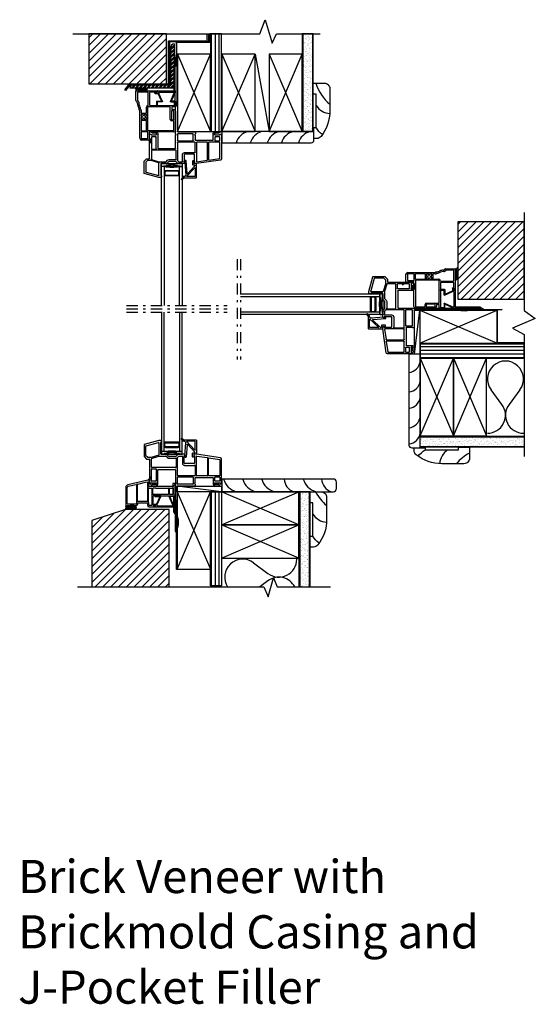
# Model space of a CAD drawing. Units: inches. Extents: x 731.8 to 755.1, y -16.6 to 27.9.
import ezdxf

# ---------------------------------------------------------------- set-up
doc = ezdxf.new("R2010")
doc.units = ezdxf.units.IN
doc.header["$MEASUREMENT"] = 0
doc.linetypes.add('DASHDOT', pattern=[1, 0.5, -0.25, 0, -0.25])
for name, color, linetype in [('Brick', 7, 'Continuous'), ('Bullnose', 7, 'Continuous'), ('Center Line', 7, 'Continuous'), ('Glazing Bead 1', 7, 'Continuous'), ('IG Unit', 7, 'Continuous'), ('TB 8367', 7, 'Continuous'), ('WALL', 7, 'Continuous'), ('Weather Barier', 7, 'Continuous')]:
    doc.layers.add(name, color=color, linetype=linetype)
doc.styles.get("Standard").update_dxf_attribs({"font": 'arial.ttf'})

# ---------------------------------------------------------------- blocks, each defined once
blk = doc.blocks.new('Trim Brickmould 8367')
at = {"layer": 'TB 8367', "color": 7, "linetype": 'Continuous', "lineweight": -3}
for p, q in [((208.909, 34.51), (208.909, 36.265)), ((208.924, 36.28), (208.959, 36.28)), ((208.974, 36.265), (208.974, 34.51)), ((207.129, 34.717), (207.129, 35.14)), ((207.144, 35.155), (208.094, 35.155)), ((207.194, 35.075), (207.194, 34.744)), ((207.199, 34.734), (207.234, 34.699)), ((207.669, 35.09), (207.209, 35.09)), ((207.684, 34.509), (207.684, 35.075)), ((207.749, 35.075), (207.749, 34.51)), ((208.094, 35.09), (207.764, 35.09)), ((208.109, 35.14), (208.109, 35.105)), ((207.188, 34.653), (207.134, 34.707)), ((207.192, 34.612), (207.192, 34.642)), ((207.257, 34.642), (207.257, 34.612)), ((207.27, 34.288), (207.27, 34.309)), ((207.286, 34.273), (207.285, 34.273)), ((207.601, 34.16), (207.601, 34.415)), ((207.651, 34.415), (207.651, 33.375)), ((208.667, 34.43), (207.666, 34.43)), ((207.764, 34.495), (208.894, 34.495)), ((208.682, 33.86), (208.682, 34.415)), ((208.747, 34.415), (208.747, 34.33)), ((208.894, 34.43), (208.762, 34.43)), ((208.762, 34.315), (208.832, 34.315)), ((207.301, 33.01), (207.301, 34.258)), ((207.366, 34.258), (207.366, 34.16)), ((207.366, 34.08), (207.366, 34.018)), ((207.366, 33.938), (207.366, 33.875)), ((207.381, 34.145), (207.586, 34.145)), ((207.444, 34.095), (207.381, 34.095)), ((207.381, 34.003), (207.406, 34.003)), ((207.406, 33.953), (207.381, 33.953)), ((207.381, 33.86), (207.444, 33.86)), ((207.421, 33.988), (207.421, 33.968)), ((207.459, 34.055), (207.459, 34.08)), ((207.459, 33.875), (207.459, 33.9)), ((207.494, 34.04), (207.474, 34.04)), ((207.474, 33.915), (207.494, 33.915)), ((207.509, 34.08), (207.509, 34.055)), ((207.509, 33.9), (207.509, 33.875)), ((207.586, 34.095), (207.524, 34.095)), ((207.524, 33.86), (207.586, 33.86)), ((207.546, 33.968), (207.546, 33.988)), ((207.561, 34.003), (207.586, 34.003)), ((207.586, 33.953), (207.561, 33.953)), ((207.601, 34.018), (207.601, 34.08)), ((207.601, 33.875), (207.601, 33.938)), ((208.732, 34.235), (208.732, 33.86)), ((208.832, 34.25), (208.747, 34.25)), ((208.747, 33.845), (208.832, 33.845)), ((208.847, 33.86), (208.847, 34.235)), ((208.912, 34.235), (208.912, 33.375)), ((207.366, 33.795), (207.366, 33.368)), ((207.586, 33.81), (207.381, 33.81)), ((207.601, 33.368), (207.601, 33.795)), ((208.832, 33.795), (208.747, 33.795)), ((208.847, 33.375), (208.847, 33.78)), ((207.366, 33.288), (207.366, 33.01)), ((207.381, 33.353), (207.586, 33.353)), ((207.646, 33.303), (207.381, 33.303)), ((207.381, 32.995), (207.646, 32.995)), ((207.661, 33.01), (207.661, 33.288)), ((207.666, 33.36), (208.832, 33.36)), ((207.726, 33.28), (207.726, 33.01)), ((208.832, 33.295), (207.741, 33.295)), ((207.741, 32.995), (207.761, 32.995)), ((207.776, 32.98), (207.776, 32.945)), ((207.699, 32.93), (207.381, 32.93)), ((207.761, 32.93), (207.699, 32.93)), ((207.713, 32.921), (207.723, 32.931)), ((207.726, 32.905), (207.752, 32.931)), ((207.739, 32.89), (207.772, 32.923)), ((207.752, 32.875), (207.782, 32.905)), ((207.765, 32.859), (207.793, 32.887)), ((207.777, 32.844), (207.803, 32.869)), ((207.79, 32.828), (207.813, 32.851)), ((207.803, 32.813), (207.824, 32.834)), ((207.816, 32.798), (207.834, 32.816)), ((207.829, 32.782), (207.844, 32.798))]:
    blk.add_line(p, q, dxfattribs=at)
at = {"layer": 'TB 8367', "color": 7, "linetype": 'Continuous', "lineweight": -3, "ltscale": 1000}
for p, q in [((207.833, 32.777), (207.704, 32.931)), ((207.767, 32.931), (207.85, 32.789))]:
    blk.add_line(p, q, dxfattribs=at)
at = {"layer": 'TB 8367', "color": 7, "linetype": 'Continuous', "lineweight": -3}
for centre, radius, start, end in [((208.924, 36.265), 0.015, 90, 180), ((208.959, 36.265), 0.015, 0, 90), ((207.144, 35.14), 0.015, 90, 180), ((207.144, 34.717), 0.015, 180, 204.4693), ((207.209, 35.075), 0.015, 90, 180), ((207.209, 34.744), 0.015, 180, 224.9997), ((207.669, 35.075), 0.015, 0, 90), ((207.764, 35.075), 0.015, 90, 180), ((208.094, 35.14), 0.015, 0, 90), ((208.094, 35.105), 0.015, 270, 0), ((207.144, 34.717), 0.015, 204.4693, 224.9997), ((207.177, 34.642), 0.015, 360, 44.9997), ((207.505, 34.612), 0.313, 180, 208.9077), ((206.957, 34.309), 0.313, 360, 28.9077), ((207.177, 34.642), 0.08, 0, 44.9997), ((207.505, 34.612), 0.248, 180, 208.9077), ((207.285, 34.288), 0.015, 180, 270), ((207.286, 34.258), 0.015, 0, 90), ((206.957, 34.309), 0.378, 2.8364, 28.9077), ((207.35, 34.329), 0.015, 182.8364, 228.0397), ((207.286, 34.258), 0.08, 0, 48.0397), ((207.681, 34.415), 0.08, 97.2567, 180), ((207.666, 34.415), 0.015, 90, 180), ((207.669, 34.509), 0.015, 277.2567, 0), ((207.764, 34.51), 0.015, 180, 270), ((208.667, 34.415), 0.015, 0, 90), ((208.762, 34.415), 0.015, 90, 180), ((208.762, 34.33), 0.015, 180, 270), ((208.832, 34.235), 0.08, 0, 90), ((208.894, 34.51), 0.015, 270, 0), ((208.894, 34.51), 0.08, 270, 0), ((207.381, 34.16), 0.015, 180, 270), ((207.381, 34.08), 0.015, 90, 180), ((207.381, 34.018), 0.015, 180, 270), ((207.381, 33.938), 0.015, 90, 180), ((207.381, 33.875), 0.015, 180, 270), ((207.406, 33.988), 0.015, 0, 90), ((207.406, 33.968), 0.015, 270, 0), ((207.444, 34.08), 0.015, 0, 90), ((207.444, 33.875), 0.015, 270, 0), ((207.474, 34.055), 0.015, 180, 270), ((207.474, 33.9), 0.015, 90, 180), ((207.494, 34.055), 0.015, 270, 360), ((207.494, 33.9), 0.015, 0, 90), ((207.524, 34.08), 0.015, 90, 180), ((207.524, 33.875), 0.015, 180, 270), ((207.561, 33.988), 0.015, 90, 180), ((207.561, 33.968), 0.015, 180, 270), ((207.586, 34.16), 0.015, 270, 0), ((207.586, 34.08), 0.015, 0, 90), ((207.586, 34.018), 0.015, 270, 0), ((207.586, 33.938), 0.015, 0, 90), ((207.586, 33.875), 0.015, 270, 0), ((208.747, 33.86), 0.065, 180, 270), ((208.747, 34.235), 0.015, 90, 180), ((208.747, 33.86), 0.015, 180, 270), ((208.832, 34.235), 0.015, 0, 90), ((208.832, 33.86), 0.015, 270, 0), ((207.381, 33.795), 0.015, 90, 180), ((207.586, 33.795), 0.015, 0, 90), ((208.832, 33.78), 0.015, 0, 90), ((207.381, 33.01), 0.08, 180, 270), ((207.381, 33.368), 0.015, 180, 270), ((207.381, 33.288), 0.015, 90, 180), ((207.381, 33.01), 0.015, 180, 270), ((207.586, 33.368), 0.015, 270, 0), ((207.646, 33.288), 0.015, 0, 90), ((207.646, 33.01), 0.015, 270, 360), ((207.666, 33.375), 0.015, 180, 270), ((207.741, 33.28), 0.015, 90, 180), ((207.741, 33.01), 0.015, 180, 270), ((207.761, 32.98), 0.015, 360, 90), ((207.761, 32.945), 0.015, 270, 360), ((208.832, 33.375), 0.08, 270, 0), ((208.832, 33.375), 0.015, 270, 0)]:
    blk.add_arc(centre, radius, start, end, dxfattribs=at)
at = {"layer": 'TB 8367', "color": 7, "linetype": 'Continuous', "lineweight": -3, "ltscale": 1000}
for start, end in [(220, 270), (270, 0), (0, 30.204)]:
    blk.add_arc((207.841, 32.784), 0.01, start, end, dxfattribs=at)
blk = doc.blocks.new('0000')
h = blk.add_hatch()
h.set_pattern_fill('STEEL', style=0)
h.set_pattern_definition([(45, (0, 0), (-0.08838835, 0.08838835), []), (45, (0, 0.0625), (-0.08838835, 0.08838835), [])])
edge = h.paths.add_edge_path()
edge.add_line((-1.997, 17.644), (-0.285, 17.644))
edge.add_line((-0.285, 17.644), (-0.285, 19.356))
edge.add_arc((-0.141, 19.356), 0.144, 90, 180, ccw=False)
edge.add_line((-0.141, 19.5), (-0.141, 17.5))
edge.add_line((-0.141, 17.5), (-2.141, 17.5))
edge.add_arc((-1.997, 17.5), 0.144, 90, 180, ccw=False)
at = {"layer": 'Brick', "color": 7}
for p, q in [((-0.285, 17.644), (-0.285, 19.356)), ((-0.141, 19.5), (-0.141, 17.5)), ((-0.141, 17.5), (-2.141, 17.5)), ((-1.997, 17.644), (-0.285, 17.644))]:
    blk.add_line(p, q, dxfattribs=at)
for centre in [(-0.141, 19.356), (-1.997, 17.5)]:
    blk.add_arc(centre, 0.144, 90, 180, dxfattribs=at)
blk = doc.blocks.new('INS3-12')
for p, q in [((1.4, 1.575), (2.1, 1.05)), ((2.1, 0.7), (1.4, 0.175))]:
    blk.add_line(p, q)
for centre, start, end in [((0.875, 0.875), 53.1301, 306.8699), ((2.625, 1.75), 233.1301, 0), ((2.625, 0), 360, 126.8699)]:
    blk.add_arc(centre, 0.875, start, end)
blk = doc.blocks.new('BN')
at = {"layer": 'Bullnose'}
for p, q in [((248.718, 1.511), (247.813, 1.297)), ((248.266, 1.337), (248.681, 1.435)), ((248.7, 1.421), (248.7, 0.564)), ((248.796, 1.529), (248.718, 1.511)), ((248.718, 1.511), (248.796, 1.529)), ((248.72, 1.513), (248.722, 1.511)), ((248.765, 1.234), (248.765, 1.443)), ((248.776, 1.458), (248.803, 1.464)), ((248.815, 1.478), (248.815, 1.514)), ((249.851, 1.344), (249.851, 1.234)), ((249.936, 1.359), (249.866, 1.359)), ((249.951, 1.309), (249.951, 1.344)), ((247.725, 1.185), (247.725, 0.319)), ((247.79, 0.449), (247.79, 1.185)), ((247.828, 1.234), (248.186, 1.318)), ((248.205, 1.304), (248.205, 0.449)), ((248.255, 0.564), (248.255, 1.323)), ((248.75, 0.52), (248.75, 1.139)), ((248.765, 1.154), (248.881, 1.154)), ((249.086, 1.219), (248.78, 1.219)), ((248.896, 1.139), (248.896, 0.384)), ((248.946, 0.884), (248.946, 1.139)), ((249.086, 1.154), (248.961, 1.154)), ((249.836, 1.219), (249.086, 1.219)), ((249.836, 1.219), (249.086, 1.219)), ((249.086, 1.154), (249.636, 1.154)), ((249.651, 1.139), (249.651, 0.884)), ((249.701, 0.884), (249.701, 1.139)), ((249.716, 1.154), (249.836, 1.154)), ((249.851, 1.139), (249.851, 0.884)), ((249.916, 0.863), (249.916, 1.279)), ((249.931, 1.294), (249.936, 1.294)), ((248.685, 0.549), (248.27, 0.549)), ((248.27, 0.449), (248.27, 0.469)), ((248.285, 0.484), (248.685, 0.484)), ((248.7, 0.469), (248.7, 0.384)), ((248.765, 0.384), (248.765, 0.469)), ((249.086, 0.869), (248.961, 0.869)), ((248.961, 0.384), (248.961, 0.789)), ((249.086, 0.804), (248.976, 0.804)), ((249.636, 0.869), (249.086, 0.869)), ((249.086, 0.804), (249.836, 0.804)), ((249.836, 0.869), (249.716, 0.869)), ((249.836, 0.804), (249.871, 0.804)), ((249.886, 0.789), (249.886, 0.085)), ((249.951, 0.085), (249.951, 0.789)), ((247.74, 0.304), (247.775, 0.304)), ((247.79, 0.319), (247.79, 0.354)), ((248.19, 0.434), (247.805, 0.434)), ((247.805, 0.369), (248.19, 0.369)), ((248.881, 0.369), (248.78, 0.369)), ((248.78, 0.304), (249.071, 0.304)), ((249.071, 0.369), (248.976, 0.369)), ((249.086, 0.319), (249.086, 0.354)), ((249.909, 0.029), (249.943, -0.005)), ((249.989, 0.041), (249.955, 0.075)), ((249.948, -0.016), (249.948, -0.801)), ((250.013, -0.801), (250.013, -0.016)), ((249.963, -0.816), (249.998, -0.816))]:
    blk.add_line(p, q, dxfattribs=at)
at = {"layer": 'Bullnose', "color": 7}
for p, q in [((248.863, 1.683), (248.718, 1.511)), ((248.733, 1.528), (248.745, 1.517)), ((248.746, 1.544), (248.768, 1.522)), ((248.759, 1.559), (248.79, 1.528)), ((248.772, 1.575), (248.804, 1.542)), ((248.785, 1.59), (248.814, 1.56)), ((248.796, 1.529), (248.879, 1.672)), ((248.798, 1.605), (248.825, 1.578)), ((248.81, 1.621), (248.835, 1.596)), ((248.823, 1.636), (248.846, 1.614)), ((248.836, 1.651), (248.856, 1.632)), ((248.849, 1.667), (248.866, 1.65)), ((248.862, 1.682), (248.877, 1.668))]:
    blk.add_line(p, q, dxfattribs=at)
at = {"layer": 'Bullnose'}
for centre, radius, start, end in [((248.27, 1.323), 0.015, 103.2706, 180), ((248.685, 1.421), 0.015, 0, 103.2706), ((248.78, 1.443), 0.015, 103.2706, 180), ((248.8, 1.514), 0.015, 0, 103.2706), ((248.8, 1.478), 0.015, 283.2706, 0), ((249.866, 1.344), 0.015, 90, 180), ((249.936, 1.344), 0.015, 360, 90), ((247.84, 1.185), 0.115, 103.2706, 180), ((247.84, 1.185), 0.05, 103.2706, 180), ((248.19, 1.304), 0.015, 0, 103.2706), ((248.765, 1.139), 0.015, 90, 180), ((248.78, 1.234), 0.015, 180, 270), ((248.881, 1.139), 0.015, 0, 90), ((248.961, 1.139), 0.015, 90, 180), ((249.636, 1.139), 0.015, 0, 90), ((249.716, 1.139), 0.015, 90, 180), ((249.836, 1.234), 0.015, 270, 360), ((249.836, 1.139), 0.015, 0, 90), ((249.931, 1.279), 0.015, 90, 180), ((249.936, 1.309), 0.015, 270, 360), ((247.805, 0.449), 0.015, 180, 270), ((248.19, 0.449), 0.08, 270, 360), ((248.19, 0.449), 0.015, 270, 360), ((248.27, 0.564), 0.015, 180, 270), ((248.285, 0.469), 0.015, 90, 180), ((248.685, 0.564), 0.015, 270, 360), ((248.685, 0.469), 0.015, 360, 90), ((248.765, 0.52), 0.015, 180, 212.6369), ((248.685, 0.469), 0.08, 360, 32.6369), ((248.961, 0.884), 0.015, 180, 270), ((248.976, 0.789), 0.015, 90, 180), ((249.636, 0.884), 0.015, 270, 360), ((249.716, 0.884), 0.015, 180, 270), ((249.836, 0.884), 0.015, 270, 360), ((249.871, 0.789), 0.015, 0, 90), ((249.931, 0.863), 0.015, 180, 230.8333), ((249.871, 0.789), 0.08, 0, 50.8333), ((247.74, 0.319), 0.015, 180, 270), ((247.775, 0.319), 0.015, 270, 360), ((247.805, 0.354), 0.015, 90, 180), ((248.78, 0.384), 0.08, 180, 270), ((248.78, 0.384), 0.015, 180, 270), ((248.881, 0.384), 0.015, 270, 0), ((248.976, 0.384), 0.015, 180, 270), ((249.071, 0.354), 0.015, 0, 90), ((249.071, 0.319), 0.015, 270, 0), ((249.966, 0.085), 0.08, 180, 225), ((249.966, 0.085), 0.015, 180, 225), ((249.933, -0.016), 0.08, 24.4698, 45), ((249.933, -0.016), 0.08, 0, 24.4698), ((249.933, -0.016), 0.015, 0, 45), ((249.963, -0.801), 0.015, 180, 270), ((249.998, -0.801), 0.015, 270, 0)]:
    blk.add_arc(centre, radius, start, end, dxfattribs=at)
at = {"layer": 'Bullnose', "color": 7}
blk.add_arc((248.87, 1.677), 0.01, 329.893, 140, dxfattribs=at)
blk = doc.blocks.new('A$C0FEA4F58')
for p, q in [((0.075, 0.51), (0.075, 0.65)), ((0.075, 0.51), (0.085, 0.5)), ((0.075, 0.49), (0.085, 0.5)), ((0.075, 0.475), (0.075, 0.49)), ((0.085, 0.66), (0.1, 0.66)), ((0.085, 0.465), (0.28, 0.465)), ((0.11, 0.65), (0.11, 0.51)), ((0.328, 0.5), (0.12, 0.5)), ((0.29, 0.452), (0.141, 0.127)), ((0.337, 0.487), (0.175, 0.12)), ((0.701, 0.487), (0.879, 0.068)), ((0.71, 0.5), (0.875, 0.5)), ((0.748, 0.452), (0.92, 0.055)), ((0.91, 0.465), (0.758, 0.465)), ((0.885, 0.65), (0.885, 0.51)), ((0.91, 0.66), (0.895, 0.66)), ((0.92, 0.51), (0.91, 0.5)), ((0.92, 0.49), (0.91, 0.5)), ((0.92, 0.51), (0.92, 0.65)), ((0.92, 0.475), (0.92, 0.49)), ((0, 0.105), (0, 0.08)), ((0.015, 0.12), (0.131, 0.12)), ((0.015, 0.065), (0.11, 0.065)), ((0.12, 0.01), (0.12, 0.055)), ((0.13, 0), (0.905, 0)), ((0.175, 0.07), (0.175, 0.12)), ((0.19, 0.055), (0.87, 0.055)), ((0.92, 0.055), (0.92, 0.015))]:
    blk.add_line(p, q)
for centre, radius, start, end in [((0.085, 0.65), 0.01, 90, 180), ((0.085, 0.475), 0.01, 180, 270), ((0.1, 0.65), 0.01, 0, 90), ((0.12, 0.51), 0.01, 180, 270), ((0.28, 0.455), 0.01, 342.8735, 90), ((0.328, 0.49), 0.01, 342.8735, 90), ((0.71, 0.49), 0.01, 90, 197.1265), ((0.758, 0.455), 0.01, 90, 197.1265), ((0.875, 0.51), 0.01, 270, 0), ((0.895, 0.65), 0.01, 90, 180), ((0.91, 0.65), 0.01, 0, 90), ((0.91, 0.475), 0.01, 270, 0), ((0.015, 0.105), 0.015, 90, 180), ((0.015, 0.08), 0.015, 180, 270), ((0.11, 0.055), 0.01, 0, 90), ((0.13, 0.01), 0.01, 180, 270), ((0.131, 0.13), 0.01, 270, 342.8735), ((0.19, 0.07), 0.015, 180, 270), ((0.87, 0.065), 0.01, 270, 17.1265), ((0.905, 0.015), 0.015, 270, 0)]:
    blk.add_arc(centre, radius, start, end)
blk = doc.blocks.new('A$C4AB73FBC')
for p, q in [((0.075, 0.493), (0.082, 0.5)), ((0.075, 0.475), (0.075, 0.493)), ((0.328, 0.5), (0.082, 0.5)), ((0.085, 0.465), (0.28, 0.465)), ((0.29, 0.452), (0.141, 0.127)), ((0.337, 0.487), (0.175, 0.12)), ((0.701, 0.487), (0.879, 0.068)), ((0.71, 0.5), (0.913, 0.5)), ((0.748, 0.452), (0.92, 0.055)), ((0.91, 0.465), (0.758, 0.465)), ((0.92, 0.493), (0.913, 0.5)), ((0.92, 0.475), (0.92, 0.493)), ((0, 0.105), (0, 0.08)), ((0.015, 0.12), (0.131, 0.12)), ((0.015, 0.065), (0.11, 0.065)), ((0.12, 0.01), (0.12, 0.055)), ((0.13, 0), (0.905, 0)), ((0.175, 0.07), (0.175, 0.12)), ((0.19, 0.055), (0.87, 0.055)), ((0.92, 0.055), (0.92, 0.015))]:
    blk.add_line(p, q)
for centre, radius, start, end in [((0.085, 0.475), 0.01, 180, 270), ((0.28, 0.455), 0.01, 342.8735, 90), ((0.328, 0.49), 0.01, 342.8735, 90), ((0.71, 0.49), 0.01, 90, 197.1265), ((0.758, 0.455), 0.01, 90, 197.1265), ((0.91, 0.475), 0.01, 270, 0), ((0.015, 0.105), 0.015, 90, 180), ((0.015, 0.08), 0.015, 180, 270), ((0.11, 0.055), 0.01, 0, 90), ((0.13, 0.01), 0.01, 180, 270), ((0.131, 0.13), 0.01, 270, 342.8735), ((0.19, 0.07), 0.015, 180, 270), ((0.87, 0.065), 0.01, 270, 17.1265), ((0.905, 0.015), 0.015, 270, 0)]:
    blk.add_arc(centre, radius, start, end)
blk = doc.blocks.new('PGB')
at = {"layer": 'Glazing Bead 1', "lineweight": -3}
for p, q in [((60.438, 28.595), (60.392, 28.541)), ((60.396, 28.533), (60.421, 28.535)), ((60.426, 28.531), (60.475, 27.94)), ((60.466, 28.599), (60.441, 28.597)), ((60.529, 28.009), (60.482, 28.585)), ((60.779, 28.577), (60.779, 28.415)), ((60.804, 28.592), (60.794, 28.592)), ((60.854, 28.549), (60.815, 28.588)), ((60.839, 28.475), (60.839, 28.527)), ((60.844, 28.532), (60.854, 28.532)), ((60.859, 28.537), (60.859, 28.538)), ((60.499, 27.871), (60.876, 28.269)), ((60.886, 28.366), (60.543, 28.004)), ((60.794, 28.4), (60.875, 28.4)), ((60.935, 28.46), (60.854, 28.46)), ((60.89, 28.385), (60.89, 28.376)), ((60.89, 28.263), (60.89, 27.886)), ((60.95, 27.826), (60.95, 28.445)), ((60.346, 27.854), (60.273, 27.762)), ((60.273, 27.762), (60.273, 27.762)), ((60.275, 27.743), (60.277, 27.74)), ((60.297, 27.739), (60.388, 27.811)), ((60.297, 27.739), (60.297, 27.739)), ((60.346, 27.856), (60.346, 27.854)), ((60.346, 27.854), (60.346, 27.826)), ((60.346, 27.826), (60.346, 27.854)), ((60.42, 27.871), (60.361, 27.871)), ((60.361, 27.811), (60.388, 27.811)), ((60.388, 27.811), (60.361, 27.811)), ((60.388, 27.811), (60.935, 27.811)), ((60.471, 27.928), (60.426, 27.874)), ((60.875, 27.871), (60.499, 27.871))]:
    blk.add_line(p, q, dxfattribs=at)
at = {"layer": 'Glazing Bead 1', "linetype": 'Continuous', "lineweight": -3}
for p, q in [((60.305, 27.745), (60.27, 27.754)), ((60.318, 27.756), (60.276, 27.766)), ((60.33, 27.765), (60.284, 27.776)), ((60.343, 27.775), (60.293, 27.787)), ((60.356, 27.786), (60.302, 27.799)), ((60.37, 27.797), (60.312, 27.811)), ((60.381, 27.806), (60.319, 27.821)), ((60.346, 27.829), (60.329, 27.833)), ((60.346, 27.843), (60.339, 27.845))]:
    blk.add_line(p, q, dxfattribs=at)
at = {"layer": 'Glazing Bead 1', "lineweight": -3}
for centre, radius, start, end in [((60.396, 28.538), 0.005, 139.6949, 180), ((60.396, 28.538), 0.005, 180, 270), ((60.396, 28.538), 0.005, 270, 274.695), ((60.421, 28.53), 0.005, 4.695, 90), ((60.421, 28.53), 0.005, 90, 94.695), ((60.441, 28.592), 0.005, 94.695, 139.6949), ((60.467, 28.584), 0.015, 4.695, 94.695), ((60.794, 28.577), 0.015, 90, 180), ((60.804, 28.577), 0.015, 45.0001, 90), ((60.844, 28.527), 0.005, 90.0003, 180), ((60.844, 28.538), 0.015, 359.9992, 45.0001), ((60.854, 28.537), 0.005, 270.0003, 359.9992), ((60.794, 28.415), 0.015, 180, 270), ((60.854, 28.475), 0.015, 180, 270), ((60.875, 28.385), 0.015, 0, 90), ((60.882, 28.263), 0.008, 360, 136.5412), ((60.875, 28.376), 0.015, 316.5412, 0), ((60.935, 28.445), 0.015, 70.5288, 90), ((60.935, 28.445), 0.015, 0, 70.5288), ((60.285, 27.753), 0.015, 141.6383, 180), ((60.285, 27.753), 0.015, 180, 225), ((60.288, 27.751), 0.015, 225, 271.1459), ((60.288, 27.751), 0.015, 271.1459, 308.3616), ((60.361, 27.856), 0.015, 89.9999, 180.003), ((60.361, 27.826), 0.015, 179.9997, 199.4712), ((60.361, 27.826), 0.015, 179.9997, 199.4712), ((60.361, 27.826), 0.015, 199.4712, 225.0835), ((60.361, 27.826), 0.015, 199.4712, 225.0838), ((60.361, 27.826), 0.015, 225.0835, 270.0003), ((60.361, 27.826), 0.015, 225.0838, 270.0003), ((60.42, 27.879), 0.008, 269.9999, 320.4271), ((60.46, 27.938), 0.015, 316.5412, 4.695), ((60.537, 28.01), 0.008, 184.695, 316.5412), ((60.875, 27.886), 0.015, 270, 360), ((60.935, 27.826), 0.015, 270, 0)]:
    blk.add_arc(centre, radius, start, end, dxfattribs=at)
blk = doc.blocks.new('A$C01D33546')
at = {"lineweight": -3}
for p, q in [((0, 0), (0.938, 0.125)), ((0, 0.125), (0.938, 0))]:
    blk.add_line(p, q, dxfattribs=at)
blk.add_lwpolyline([(0, 0), (0.938, 0), (0.938, 0.125), (0, 0.125)], close=True, dxfattribs=at)
blk = doc.blocks.new('A$C5AB65016')
at = {"color": 7, "linetype": 'Continuous', "lineweight": -3}
for p, q in [((0.669, 3.305), (0.011, 3.128)), ((0.091, 3.067), (0.652, 3.217)), ((0.671, 3.203), (0.671, 2.664)), ((0.771, 3.305), (0.673, 3.305)), ((0.751, 2.695), (0.751, 3.217)), ((0.759, 3.225), (0.778, 3.225)), ((0.786, 3.233), (0.786, 3.29)), ((0, 3.114), (0, 2.588)), ((0.08, 2.621), (0.08, 3.052)), ((0.991, 2.68), (0.766, 2.68)), ((1.82, 2.68), (1.571, 2.68)), ((1.877, 2.629), (1.831, 2.676)), ((2.361, 2.68), (2.267, 2.68)), ((3.447, 2.526), (2.363, 2.68)), ((0.004, 2.577), (0.114, 2.467)), ((0.148, 2.547), (0.084, 2.61)), ((0.125, 2.463), (0.235, 2.463)), ((0.32, 2.543), (0.158, 2.543)), ((0.25, 2.448), (0.25, 1.362)), ((0.661, 2.649), (0.325, 2.543)), ((0.33, 2.095), (0.33, 2.482)), ((0.341, 2.496), (0.669, 2.599)), ((0.673, 2.6), (0.987, 2.6)), ((0.997, 2.596), (1.065, 2.528)), ((1.122, 2.584), (1.051, 2.655)), ((1.43, 2.58), (1.132, 2.58)), ((1.132, 2.5), (1.43, 2.5)), ((1.511, 2.655), (1.441, 2.584)), ((1.455, 2.486), (1.455, 2.095)), ((1.505, 1.72), (1.505, 2.53)), ((1.51, 2.54), (1.565, 2.596)), ((1.575, 2.6), (1.719, 2.6)), ((1.734, 2.585), (1.734, 2.275)), ((1.814, 2.275), (1.814, 2.585)), ((1.829, 2.6), (1.867, 2.6)), ((2.267, 2.26), (1.829, 2.26)), ((1.882, 2.615), (1.882, 2.619)), ((2.252, 2.665), (2.252, 2.64)), ((2.262, 2.63), (2.277, 2.63)), ((2.282, 2.625), (2.282, 2.275)), ((2.362, 1.72), (2.362, 2.582)), ((2.379, 2.597), (2.853, 2.53)), ((2.866, 2.515), (2.866, 1.72)), ((2.916, 1.72), (2.916, 2.504)), ((2.933, 2.518), (3.407, 2.451)), ((3.42, 2.436), (3.42, 1.72)), ((3.5, 1.362), (3.5, 2.465)), ((0.33, 1.482), (0.33, 2.015)), ((1.44, 2.08), (0.345, 2.08)), ((0.345, 2.03), (0.531, 2.03)), ((0.546, 2.015), (0.546, 1.482)), ((0.626, 1.396), (0.626, 1.985)), ((0.641, 2), (1.41, 2)), ((1.425, 1.985), (1.425, 1.396)), ((1.829, 2.18), (2.267, 2.18)), ((2.312, 2.169), (2.312, 1.72)), ((0.265, 1.347), (0.302, 1.347)), ((0.31, 1.355), (0.31, 1.379)), ((0.318, 1.387), (0.549, 1.387)), ((0.531, 1.467), (0.345, 1.467)), ((0.564, 1.372), (0.564, 1.327)), ((0.622, 1.376), (0.611, 1.387)), ((0.611, 1.387), (0.618, 1.387)), ((0.626, 1.327), (0.626, 1.366)), ((1.425, 1.351), (1.425, 0.015)), ((1.455, 1.387), (1.429, 1.361)), ((1.434, 1.387), (1.455, 1.387)), ((1.505, 1.345), (1.505, 1.64)), ((2.297, 1.705), (1.52, 1.705)), ((1.52, 1.655), (2.209, 1.655)), ((2.224, 1.64), (2.224, 1.345)), ((2.3, 1.361), (2.274, 1.387)), ((2.274, 1.387), (2.296, 1.387)), ((2.304, 1.396), (2.304, 1.61)), ((2.304, 1.338), (2.304, 1.351)), ((2.319, 1.625), (3.109, 1.625)), ((2.851, 1.705), (2.377, 1.705)), ((3.405, 1.705), (2.931, 1.705)), ((3.124, 1.61), (3.124, 1.396)), ((3.124, 1.366), (3.124, 1.327)), ((3.139, 1.387), (3.129, 1.376)), ((3.133, 1.387), (3.139, 1.387)), ((3.186, 1.327), (3.186, 1.372)), ((3.201, 1.387), (3.432, 1.387)), ((3.204, 1.482), (3.204, 1.64)), ((3.219, 1.655), (3.405, 1.655)), ((3.405, 1.467), (3.219, 1.467)), ((3.42, 1.64), (3.42, 1.482)), ((3.44, 1.379), (3.44, 1.355)), ((3.448, 1.347), (3.485, 1.347)), ((0.383, 1.31), (0.327, 1.278)), ((0.335, 1.25), (0.549, 1.25)), ((0.549, 1.312), (0.391, 1.312)), ((1.505, 0.015), (1.505, 1.235)), ((2.209, 1.33), (1.52, 1.33)), ((1.52, 1.25), (2.316, 1.25)), ((2.316, 1.33), (2.312, 1.33)), ((2.324, 1.258), (2.324, 1.322)), ((3.359, 1.312), (3.201, 1.312)), ((3.201, 1.25), (3.415, 1.25)), ((3.423, 1.278), (3.367, 1.31)), ((1.44, 0), (1.49, 0))]:
    blk.add_line(p, q, dxfattribs=at)
for centre, radius, start, end in [((0.015, 3.114), 0.015, 105, 180), ((0.656, 3.203), 0.015, 0, 105), ((0.673, 3.29), 0.015, 90, 105), ((0.759, 3.217), 0.008, 90, 180), ((0.771, 3.29), 0.015, 0, 90), ((0.778, 3.233), 0.008, 270, 0), ((0.095, 3.052), 0.015, 105, 180), ((0.766, 2.695), 0.015, 180, 270), ((0.991, 2.595), 0.085, 45, 90), ((1.571, 2.595), 0.085, 90, 135), ((1.82, 2.665), 0.015, 45, 90), ((2.267, 2.665), 0.015, 90, 180), ((2.361, 2.665), 0.015, 81.9349, 90), ((0.015, 2.588), 0.015, 180, 225), ((0.095, 2.621), 0.015, 180, 225), ((0.125, 2.478), 0.015, 225, 270), ((0.158, 2.558), 0.015, 225, 270), ((0.235, 2.448), 0.015, 0, 90), ((0.32, 2.558), 0.015, 270, 287.4884), ((0.345, 2.482), 0.015, 107.4884, 180), ((0.656, 2.664), 0.015, 287.4884, 0), ((0.673, 2.585), 0.015, 90, 107.4884), ((0.987, 2.585), 0.015, 45, 90), ((1.132, 2.595), 0.095, 225, 270), ((1.132, 2.595), 0.015, 225, 270), ((1.43, 2.595), 0.015, 270, 315), ((1.43, 2.595), 0.095, 270, 275.3245), ((1.44, 2.486), 0.015, 0, 95.3245), ((1.52, 2.53), 0.015, 135, 180), ((1.575, 2.585), 0.015, 90, 135), ((1.719, 2.585), 0.015, 0, 90), ((1.829, 2.275), 0.095, 180, 270), ((1.829, 2.585), 0.015, 90, 180), ((1.829, 2.275), 0.015, 180, 270), ((1.867, 2.615), 0.015, 270, 0), ((1.867, 2.619), 0.015, 0, 45), ((2.262, 2.64), 0.01, 180, 270), ((2.267, 2.275), 0.015, 270, 0), ((2.277, 2.625), 0.005, 0, 90), ((2.377, 2.582), 0.015, 81.9349, 180), ((2.851, 2.515), 0.015, 0, 81.9349), ((2.931, 2.504), 0.015, 81.9349, 180), ((3.405, 2.436), 0.015, 0, 81.9349), ((3.438, 2.465), 0.0625, 360, 81.9349), ((0.345, 2.095), 0.015, 180, 270), ((0.345, 2.015), 0.015, 90, 180), ((0.531, 2.015), 0.015, 0, 90), ((0.641, 1.985), 0.015, 90, 180), ((1.41, 1.985), 0.015, 0, 90), ((1.44, 2.095), 0.015, 270, 0), ((2.267, 2.275), 0.095, 270, 285.8266), ((2.297, 2.169), 0.015, 0, 105.8266), ((0.265, 1.362), 0.015, 180, 270), ((0.302, 1.355), 0.008, 270, 0), ((0.318, 1.379), 0.008, 90, 180), ((0.345, 1.482), 0.015, 180, 270), ((0.531, 1.482), 0.015, 270, 360), ((0.549, 1.372), 0.015, 360, 90), ((0.618, 1.396), 0.0085, 270, 0), ((0.611, 1.366), 0.015, 360, 45), ((1.434, 1.396), 0.0085, 180, 270), ((1.44, 1.351), 0.015, 135, 180), ((1.52, 1.72), 0.015, 180, 270), ((1.52, 1.64), 0.015, 90, 180), ((1.52, 1.345), 0.015, 180, 270), ((2.209, 1.64), 0.015, 0, 90), ((2.209, 1.345), 0.015, 270, 0), ((2.296, 1.396), 0.0085, 270, 0), ((2.297, 1.72), 0.015, 270, 0), ((2.289, 1.351), 0.015, 360, 45), ((2.319, 1.61), 0.015, 90, 180), ((2.312, 1.338), 0.008, 180, 270), ((2.377, 1.72), 0.015, 180, 270), ((2.851, 1.72), 0.015, 270, 0), ((2.931, 1.72), 0.015, 180, 270), ((3.109, 1.61), 0.015, 0, 90), ((3.133, 1.396), 0.0085, 180, 270), ((3.139, 1.366), 0.015, 135, 180), ((3.201, 1.372), 0.015, 90, 180), ((3.219, 1.64), 0.015, 90, 180), ((3.219, 1.482), 0.015, 180, 270), ((3.405, 1.72), 0.015, 270, 0), ((3.405, 1.64), 0.015, 0, 90), ((3.405, 1.482), 0.015, 270, 360), ((3.432, 1.379), 0.008, 0, 90), ((3.448, 1.355), 0.008, 180, 270), ((3.485, 1.362), 0.015, 270, 360), ((0.335, 1.265), 0.0149, 120, 270), ((0.391, 1.297), 0.015, 90, 120), ((0.549, 1.327), 0.015, 270, 360), ((0.549, 1.327), 0.077, 270, 360), ((1.52, 1.235), 0.015, 90, 180), ((2.316, 1.322), 0.008, 0, 90), ((2.316, 1.258), 0.008, 270, 0), ((3.201, 1.327), 0.077, 180, 270), ((3.201, 1.327), 0.015, 180, 270), ((3.359, 1.297), 0.015, 60, 90), ((3.415, 1.265), 0.0149, 270, 60), ((1.44, 0.015), 0.015, 180, 270), ((1.49, 0.015), 0.015, 270, 0)]:
    blk.add_arc(centre, radius, start, end, dxfattribs=at)
blk = doc.blocks.new('A$C0B3B7160')
at = {"layer": 'IG Unit', "color": 7, "linetype": 'Continuous', "lineweight": -3, "extrusion": (0, 0, -1)}
for p, q in [((0, 6.296), (0, 0)), ((0.125, 0), (0.125, 6.296)), ((0.812, 6.296), (0.812, 0)), ((0.937, 0), (0.937, 6.296)), ((0.812, 0.426), (0.125, 0.426)), ((0.125, 0.234), (0.197, 0.187)), ((0.15, 0.241), (0.15, 0.396)), ((0.15, 0.396), (0.787, 0.396)), ((0.212, 0.212), (0.15, 0.241)), ((0.197, 0.187), (0.74, 0.187)), ((0.726, 0.212), (0.212, 0.212)), ((0.787, 0.241), (0.726, 0.212)), ((0.74, 0.187), (0.812, 0.234)), ((0.787, 0.396), (0.787, 0.241)), ((0.125, 0), (0, 0)), ((0.812, 0), (0.937, 0))]:
    blk.add_line(p, q, dxfattribs=at)
blk.add_arc((-0.469, -1.702), 1.736, 78.5788, 101.4212, dxfattribs=at)
blk = doc.blocks.new('A$C77874FC6')
blk.add_line((5.153, 9.406), (5.153, 9.406))
at = {"layer": 'Center Line', "color": 7, "linetype": 'DASHDOT', "lineweight": -3}
for p, q in [((5.004, 11.504), (5.004, 6.965)), ((5.153, 11.504), (5.153, 6.965)), ((0, 9.399), (4.539, 9.399)), ((0, 9.25), (4.539, 9.25)), ((0, 9.101), (4.539, 9.101))]:
    blk.add_line(p, q, dxfattribs=at)
at = {"xscale": -1}
for name, p, rotation in [('A$C5AB65016', (0.789, 18.5), 180), ('A$C0B3B7160', (1.575, 15.695), 180), ('A$C5AB65016', (14.254, 10.715), 90), ('A$C0B3B7160', (11.449, 9.929), 90), ('A$C01D33546', (11.449, 8.991), 270)]:
    blk.add_blockref(name, p, dxfattribs=dict(at, rotation=rotation))
blk.add_blockref('A$C01D33546', (2.513, 15.695), dxfattribs=at)
for name, p in [('A$C0B3B7160', (1.575, 2.805)), ('A$C5AB65016', (0.789, 0))]:
    blk.add_blockref(name, p)
at = {"rotation": 180}
blk.add_blockref('A$C01D33546', (2.513, 2.805), dxfattribs=at)
at = {"layer": 'Glazing Bead 1', "linetype": 'Continuous'}
blk.add_blockref('PGB', (-57.798, -12.64), dxfattribs=at)
at = {"layer": 'Glazing Bead 1', "linetype": 'Continuous', "rotation": 270}
blk.add_blockref('PGB', (-16.886, 69.302), dxfattribs=at)
at = {"layer": 'Glazing Bead 1', "linetype": 'Continuous', "xscale": -1, "rotation": 180}
blk.add_blockref('PGB', (-57.798, 31.14), dxfattribs=at)

msp = doc.modelspace()

# ---------------------------------------------------------------- hatches: boundary and pattern name
h = msp.add_hatch()
h.set_pattern_fill('AR-SAND', color=256, scale=0.1, style=0)
h.set_pattern_definition([(37.5, (0, 0), (-0.006299336, 0.192682377), [0, -0.152, 0, -0.17, 0, -0.1625]), (7.5, (0, 0), (0.17697767, 0.28221461), [0, -0.082, 0, -0.137, 0, -0.0525]), (327.5, (-0.123, 0), (0.311414186, 0.000565905), [0, -0.05, 0, -0.18, 0, -0.235]), (317.5, (-0.123, 0), (0.30061266, 0.08776756), [0, -0.025, 0, -0.118, 0, -0.135])])
h.paths.add_polyline_path([(745.04, 27.289), (744.604, 27.289), (744.604, 22.874), (745.04, 22.874)])
h = msp.add_hatch()
h.set_pattern_fill('AR-SAND', color=256, scale=0.1, style=0)
h.set_pattern_definition([(37.5, (-5e-06, 0), (-0.006299336, 0.192682377), [0, -0.152, 0, -0.17, 0, -0.1625]), (7.5, (-5e-06, 0), (0.17697767, 0.28221461), [0, -0.082, 0, -0.137, 0, -0.0525]), (327.5, (-0.123, 0), (0.311414186, 0.000565905), [0, -0.05, 0, -0.18, 0, -0.235]), (317.5, (-0.123, 0), (0.30061266, 0.08776756), [0, -0.025, 0, -0.118, 0, -0.135])])
h.paths.add_polyline_path([(754.598, 9.081), (749.907, 9.081), (749.907, 8.645), (754.598, 8.645)])
h = msp.add_hatch()
h.set_pattern_fill('AR-SAND', color=256, scale=0.1, style=0)
h.set_pattern_definition([(37.5, (-0.14894, -20.57853), (-0.006299336, 0.192682377), [0, -0.152, 0, -0.17, 0, -0.1625]), (7.5, (-0.14894, -20.57853), (0.17697767, 0.28221461), [0, -0.082, 0, -0.137, 0, -0.0525]), (327.5, (-0.27194, -20.57853), (0.311414186, 0.000565905), [0, -0.05, 0, -0.18, 0, -0.235]), (317.5, (-0.27194, -20.57853), (0.30061266, 0.08776756), [0, -0.025, 0, -0.118, 0, -0.135])])
h.paths.add_polyline_path([(744.891, 6.595), (744.456, 6.595), (744.456, 2.295), (744.891, 2.295)])
at = {"layer": 'Brick'}
h = msp.add_hatch(dxfattribs=at)
h.set_pattern_fill('ANSI31', scale=2, style=0)
h.paths.add_polyline_path([(734.929, 25.039), (738.429, 25.039), (738.429, 27.289), (734.929, 27.289)])
h = msp.add_hatch(dxfattribs=at)
h.set_pattern_fill('ANSI31', scale=2, style=0)
h.paths.add_polyline_path([(751.598, 15.303), (754.598, 15.303), (754.598, 18.803), (751.598, 18.803)])
h = msp.add_hatch(dxfattribs=at)
h.set_pattern_fill('ANSI31', scale=2, style=0)
h.paths.add_polyline_path([(735.06, 2.295), (738.56, 2.295), (738.56, 5.795), (736.586, 5.795), (735.06, 5.292)])
at = {"layer": 'WALL', "linetype": 'Continuous'}
h = msp.add_hatch(dxfattribs=at)
h.set_pattern_fill('ANSI31', color=256, scale=1.33, angle=45, style=0)
h.paths.add_polyline_path([(740.429, 22.874), (740.929, 22.874), (740.929, 27.289), (740.429, 27.289)])
h = msp.add_hatch(dxfattribs=at)
h.set_pattern_fill('ANSI31', color=256, scale=1.333, angle=315, style=0)
h.paths.add_polyline_path([(749.907, 12.629), (754.598, 12.629), (754.598, 13.266), (749.909, 13.266)])
h = msp.add_hatch(dxfattribs=at)
h.set_pattern_fill('ANSI31', color=256, scale=1.33, angle=45, style=0)
h.paths.add_polyline_path([(740.424, 6.594), (740.924, 6.594), (740.924, 2.349), (740.424, 2.349)])
at = {"layer": 'Weather Barier'}
for points in [[(736.546, 24.768), (736.768, 25.039), (738.522, 25.039), (738.522, 26.98), (740.282, 26.979), (740.282, 27.289), (740.332, 27.289), (740.332, 26.929), (738.572, 26.93), (738.572, 24.989), (736.792, 24.989), (736.584, 24.736)], [(738.777, 25.898), (738.777, 24.719), (738.787, 24.719), (738.787, 25.89), (738.883, 25.979), (738.883, 26.919), (740.403, 26.919), (740.403, 27.289), (740.393, 27.289), (740.393, 26.929), (738.873, 26.929), (738.873, 25.988)], [(738.787, 25.898), (738.787, 24.719), (738.807, 24.719), (738.807, 25.89), (738.903, 25.979), (738.903, 26.919), (738.883, 26.919), (738.883, 25.988)], [(754.598, 13.323), (754.598, 13.333), (753.399, 13.333), (753.399, 14.819), (749.734, 14.819), (749.734, 14.809), (753.389, 14.809), (753.389, 13.323)], [(753.598, 14.839), (753.598, 14.819), (752.794, 14.819), (752.599, 14.931), (751.52, 14.931), (751.52, 14.951), (752.604, 14.951), (752.799, 14.839)], [(740.433, 2.382), (740.433, 3.084), (738.914, 3.084), (738.914, 6.239), (738.924, 6.239), (738.924, 3.094), (740.443, 3.094), (740.443, 2.382)], [(738.914, 3.084), (738.894, 3.084), (738.894, 5.607), (738.914, 5.607)]]:
    msp.add_hatch(color=7, dxfattribs=at).paths.add_polyline_path(points)
at = {"layer": 'Weather Barier', "linetype": 'Continuous'}
h = msp.add_hatch(color=256, dxfattribs=at)
edge = h.paths.add_edge_path()
edge.add_ellipse((738.893, 26.106), major_axis=(0, -0.25), ratio=0.14673, start_angle=0, end_angle=360)
h = msp.add_hatch(dxfattribs=at)
h.set_pattern_fill('NET', color=256, scale=0.3, angle=45, style=0)
edge = h.paths.add_edge_path()
edge.add_ellipse((737.358, 24.783), major_axis=(-0.21, 0), ratio=0.306267, start_angle=0, end_angle=360)
h = msp.add_hatch(dxfattribs=at)
h.set_pattern_fill('NET', color=256, scale=0.3, angle=45, style=0)
edge = h.paths.add_edge_path()
edge.add_ellipse((751.54, 16.39), major_axis=(0, -0.21), ratio=0.27312, start_angle=0, end_angle=360, ccw=False)
h = msp.add_hatch(color=256, dxfattribs=at)
edge = h.paths.add_edge_path()
edge.add_ellipse((751.929, 14.817), major_axis=(-0.27, -0.003), ratio=0.189581, start_angle=0, end_angle=360)
h = msp.add_hatch(dxfattribs=at)
h.set_pattern_fill('NET', color=256, scale=0.3, angle=45, style=0)
edge = h.paths.add_edge_path()
edge.add_ellipse((736.875, 5.886), major_axis=(-0.21, 0), ratio=0.425285, start_angle=0, end_angle=360, ccw=False)
h = msp.add_hatch(color=256, dxfattribs=at)
edge = h.paths.add_edge_path()
edge.add_ellipse((738.909, 5.217), major_axis=(0, -0.266), ratio=0.195311, start_angle=0, end_angle=360)

# ---------------------------------------------------------------- linework, layer by layer
for p, q in [((744.572, 22.874), (745.072, 22.874)), ((748.604, 12.819), (748.604, 12.809)), ((749.907, 8.613), (749.907, 9.113))]:
    msp.add_line(p, q)
at = {"layer": 'Brick', "color": 7}
for points in [[(734.929, 25.039), (738.429, 25.039), (738.429, 27.289), (734.929, 27.289)], [(751.598, 15.303), (754.598, 15.303), (754.598, 18.803), (751.598, 18.803)], [(735.06, 2.295), (738.56, 2.295), (738.56, 5.795), (736.586, 5.795), (735.06, 5.292)]]:
    msp.add_lwpolyline(points, close=True, dxfattribs=at)
at = {"layer": 'WALL'}
for p, q in [((744.604, 27.289), (744.604, 22.874)), ((745.04, 27.289), (745.04, 22.874)), ((742.437, 26.374), (743.072, 22.874)), ((749.639, 12.809), (749.889, 14.809)), ((749.907, 9.081), (754.598, 9.081)), ((749.907, 8.645), (754.598, 8.645)), ((745.978, 7.172), (740.932, 7.172)), ((740.932, 7.172), (740.932, 6.595)), ((740.924, 6.594), (738.924, 6.844)), ((746.122, 6.739), (746.122, 7.028)), ((740.932, 6.595), (745.978, 6.595)), ((744.424, 6.595), (744.924, 6.595)), ((744.456, 6.595), (744.456, 2.295)), ((744.891, 6.595), (744.891, 2.295)), ((742.37, 3.388), (743.022, 2.899)), ((743.022, 2.572), (742.652, 2.295)), ((744.424, 2.295), (744.924, 2.295))]:
    msp.add_line(p, q, dxfattribs=at)
at = {"layer": 'WALL', "linetype": 'Continuous'}
for p, q in [((738.929, 22.874), (740.429, 26.374)), ((738.929, 26.374), (740.429, 22.874)), ((740.941, 22.874), (742.437, 26.374)), ((740.941, 26.374), (742.441, 22.874)), ((743.072, 26.374), (744.572, 22.874)), ((743.076, 22.874), (744.572, 26.374)), ((749.889, 14.809), (753.389, 13.309)), ((749.907, 12.629), (751.407, 9.129)), ((749.907, 9.129), (751.407, 12.629)), ((751.407, 9.129), (752.907, 12.629)), ((751.407, 12.629), (752.907, 9.129)), ((749.907, 9.113), (754.598, 9.113)), ((754.598, 9.113), (754.598, 8.613)), ((754.598, 8.613), (749.907, 8.613)), ((740.924, 5.095), (744.424, 6.595)), ((744.424, 5.095), (740.924, 6.595)), ((740.924, 3.595), (744.424, 5.095)), ((744.424, 3.595), (740.924, 5.095))]:
    msp.add_line(p, q, dxfattribs=at)
at = {"layer": 'WALL', "color": 7, "linetype": 'Continuous'}
for p, q in [((749.889, 13.309), (753.389, 14.809)), ((738.924, 3.094), (740.424, 6.594)), ((738.924, 6.594), (740.424, 3.094))]:
    msp.add_line(p, q, dxfattribs=at)
for points in [[(734.204, 27.289), (742.653, 27.289), (742.893, 27.933), (743.205, 26.865), (743.411, 27.289), (745.382, 27.289)], [(754.598, 19.222), (754.598, 14.784), (755.106, 14.433), (754.068, 13.996), (754.598, 13.705), (754.598, 8.193)]]:
    msp.add_lwpolyline(points, dxfattribs=at)
at = {"layer": 'WALL', "linetype": 'Continuous'}
for points in [[(740.429, 22.874), (740.929, 22.874), (740.929, 27.289), (740.429, 27.289)], [(738.929, 22.874), (740.429, 22.874), (740.429, 26.374), (738.929, 26.374)], [(740.941, 22.874), (742.441, 22.874), (742.441, 26.374), (740.941, 26.374)], [(743.072, 22.874), (744.572, 22.874), (744.572, 26.374), (743.072, 26.374)], [(749.907, 12.629), (754.598, 12.629), (754.598, 13.266), (749.909, 13.266)], [(749.907, 9.129), (751.407, 9.129), (751.407, 12.629), (749.907, 12.629)], [(751.407, 9.129), (752.907, 9.129), (752.907, 12.629), (751.407, 12.629)], [(740.424, 6.594), (740.924, 6.594), (740.924, 2.349), (740.424, 2.349)], [(740.924, 5.095), (744.424, 5.095), (744.424, 6.595), (740.924, 6.595)], [(740.924, 3.595), (744.424, 3.595), (744.424, 5.095), (740.924, 5.095)]]:
    msp.add_lwpolyline(points, close=True, dxfattribs=at)
for points in [[(745.072, 22.874), (745.072, 27.289), (744.572, 27.289), (744.572, 22.874)], [(734.417, 2.295), (742.842, 2.295), (743.035, 1.85), (743.271, 2.701), (743.436, 2.295), (745.851, 2.295)]]:
    msp.add_lwpolyline(points, dxfattribs=at)
at = {"layer": 'WALL', "color": 7}
for points in [[(745.486, 22.742, -0.108244), (745.197, 23.062), (745.197, 24.562), (745.072, 24.562), (745.072, 25.062), (745.572, 25.062, -0.414214), (745.822, 24.812), (745.822, 23.812, -0.167569), (745.424, 22.658, -0.230636), (745.228, 22.562), (745.101, 22.562), (745.101, 23.062), (745.197, 23.062)], [(749.811, 8.198, -0.108244), (750.131, 8.488), (751.631, 8.488), (751.631, 8.613), (752.131, 8.613), (752.131, 8.113, -0.414214), (751.881, 7.863), (750.881, 7.863, -0.167569), (749.727, 8.261, -0.230636), (749.631, 8.457), (749.631, 8.58), (750.131, 8.58), (750.131, 8.488)], [(745.338, 4.275, -0.108244), (745.049, 4.595), (745.049, 6.095), (744.924, 6.095), (744.924, 6.595), (745.424, 6.595, -0.414214), (745.674, 6.345), (745.674, 5.345, -0.167569), (745.276, 4.191, -0.230636), (745.079, 4.095), (744.924, 4.095), (744.924, 4.595), (745.049, 4.595)]]:
    msp.add_lwpolyline(points, format="xyb", dxfattribs=at)
at = {"layer": 'WALL', "color": 7, "linetype": 'Continuous'}
for points in [[(740.933, 22.372), (744.977, 22.372, 0.414406), (745.102, 22.497), (745.101, 22.872), (740.933, 22.872)], [(749.908, 12.809), (749.397, 12.809), (749.397, 8.706, 0.413704), (749.522, 8.581), (749.907, 8.58)]]:
    msp.add_lwpolyline(points, format="xyb", close=True, dxfattribs=at)
for points in [[(749.889, 14.809), (749.889, 12.809), (749.639, 12.809), (749.639, 14.809)], [(749.889, 13.309), (753.389, 13.309), (753.389, 14.809), (749.889, 14.809)], [(738.924, 6.844), (740.924, 6.844), (740.924, 6.594), (738.924, 6.594)], [(738.924, 3.094), (740.424, 3.094), (740.424, 6.594), (738.924, 6.594)]]:
    msp.add_lwpolyline(points, close=True, dxfattribs=at)
at = {"layer": 'WALL'}
msp.add_lwpolyline([(744.924, 2.295), (744.924, 6.595), (744.424, 6.595), (744.424, 2.295)], dxfattribs=at)
at = {"layer": 'WALL', "color": 7}
for centre, radius, start, end in [((747.135, 25.675), 2.041, 197.5011, 229.9697), ((745.899, 24.541), 0.858, 215.1275, 264.611), ((751.638, 7.785), 0.858, 125.1275, 174.611), ((753.097, 6.548), 2.041, 118.2333, 139.9697), ((746.986, 7.533), 2.041, 207.3499, 229.9697), ((745.75, 6.074), 0.858, 215.1275, 264.611)]:
    msp.add_arc(centre, radius, start, end, dxfattribs=at)
at = {"layer": 'WALL', "color": 7, "linetype": 'Continuous'}
for centre, radius, start, end in [((742.299, 22.154), 0.746, 105.7036, 162.9873), ((742.938, 22.154), 0.746, 105.7036, 162.9873), ((743.706, 22.154), 0.746, 105.7036, 162.9873), ((744.345, 22.154), 0.746, 105.7036, 162.9873), ((745.113, 22.154), 0.746, 105.7036, 162.9873), ((749.342, 12.559), 0.571, 275.5431, 351.9125), ((749.342, 11.674), 0.571, 275.5431, 351.9125), ((749.342, 10.943), 0.571, 275.5431, 351.9125), ((749.342, 10.059), 0.571, 275.5431, 351.9125), ((749.342, 9.327), 0.571, 275.5431, 351.9125)]:
    msp.add_arc(centre, radius, start, end, dxfattribs=at)
at = {"layer": 'WALL'}
for centre, radius, start, end in [((741.808, 7.388), 0.821, 195.2551, 254.7449), ((742.672, 7.388), 0.821, 195.2551, 254.7449), ((743.537, 7.388), 0.821, 195.2551, 254.7449), ((744.405, 7.211), 0.653, 183.4239, 250.3159), ((745.41, 7.388), 0.821, 195.2551, 254.7449), ((746.1, 7.211), 0.653, 183.4239, 250.3159), ((745.978, 7.028), 0.144, 0, 90), ((745.978, 6.739), 0.144, 270, 0), ((741.881, 2.735), 0.815, 53.1301, 212.6907), ((743.511, 3.551), 0.815, 233.1301, 0), ((743.511, 1.92), 0.815, 27.3805, 126.8699)]:
    msp.add_arc(centre, radius, start, end, dxfattribs=at)
at = {"layer": 'Weather Barier', "color": 7, "linetype": 'Continuous'}
for points in [[(736.546, 24.768), (736.768, 25.039), (738.522, 25.039), (738.522, 26.98), (740.282, 26.979), (740.282, 27.289), (740.332, 27.289), (740.332, 26.929), (738.572, 26.93), (738.572, 24.989), (736.792, 24.989), (736.584, 24.736)], [(754.598, 13.323), (754.598, 13.333), (753.399, 13.333), (753.399, 14.819), (749.734, 14.819), (749.734, 14.809), (753.389, 14.809), (753.389, 13.323)], [(753.598, 14.839), (753.598, 14.819), (752.794, 14.819), (752.599, 14.931), (751.52, 14.931), (751.52, 14.951), (752.604, 14.951), (752.799, 14.839)], [(740.433, 2.382), (740.433, 3.084), (738.914, 3.084), (738.914, 6.239), (738.924, 6.239), (738.924, 3.094), (740.443, 3.094), (740.443, 2.382)]]:
    msp.add_lwpolyline(points, close=True, dxfattribs=at)
at = {"layer": 'Weather Barier', "color": 7}
for points in [[(738.777, 25.898), (738.777, 24.719), (738.787, 24.719), (738.787, 25.89), (738.883, 25.979), (738.883, 26.919), (740.403, 26.919), (740.403, 27.289), (740.393, 27.289), (740.393, 26.929), (738.873, 26.929), (738.873, 25.988)], [(738.787, 25.898), (738.787, 24.719), (738.807, 24.719), (738.807, 25.89), (738.903, 25.979), (738.903, 26.919), (738.883, 26.919), (738.883, 25.988)], [(738.914, 3.084), (738.894, 3.084), (738.894, 5.607), (738.914, 5.607)]]:
    msp.add_lwpolyline(points, close=True, dxfattribs=at)
at = {"layer": 'Weather Barier'}
for centre, radius, start, end in [((736.977, 24.751), 0.093, 341.3317, 80.6043), ((737.019, 24.774), 0.0698, 310.8687, 80.5046), ((737.043, 24.78), 0.0629, 290.2623, 84.1234), ((751.495, 16.778), 0.106, 262.5403, 343.9947), ((751.518, 16.744), 0.0804, 242.4566, 347.3431), ((751.532, 16.713), 0.0649, 218.346, 4.5333), ((736.505, 5.88), 0.105, 289.208, 27.0514), ((736.55, 5.865), 0.0787, 297.3969, 52.4151), ((736.58, 5.857), 0.0734, 303.3873, 75.3913)]:
    msp.add_arc(centre, radius, start, end, dxfattribs=at)
at = {"layer": 'Weather Barier', "linetype": 'Continuous'}
for centre, major_axis, ratio in [((738.893, 26.106), (0, -0.25), 0.14673), ((737.358, 24.783), (-0.21, 0), 0.306267), ((751.929, 14.817), (-0.27, -0.003), 0.189581), ((738.909, 5.217), (0, -0.266), 0.195311)]:
    msp.add_ellipse(centre, major_axis=major_axis, ratio=ratio, dxfattribs=at)
at = {"layer": 'Weather Barier', "linetype": 'Continuous', "extrusion": (0, 0, -1)}
for centre, major_axis, ratio in [((751.54, 16.39), (0, -0.21), 0.27312), ((736.875, 5.886), (-0.21, 0), 0.425285)]:
    msp.add_ellipse(centre, major_axis=major_axis, ratio=ratio, dxfattribs=at)

# ---------------------------------------------------------------- block references
at = {"xscale": -1}
for p, rotation in [((737.916, 24.719), 180), ((751.484, 15.817), 90)]:
    msp.add_blockref('A$C0FEA4F58', p, dxfattribs=dict(at, rotation=rotation))
for name, p in [('A$C77874FC6', (736.634, 5.609)), ('A$C4AB73FBC', (737.839, 5.913))]:
    msp.add_blockref(name, p)
at = {"layer": 'Brick'}
msp.add_blockref('0000', (738.918, 7.343), dxfattribs=at)
at = {"layer": 'Bullnose', "linetype": 'Continuous'}
msp.add_blockref('BN', (488.874, 5.609), dxfattribs=at)
at = {"layer": 'TB 8367'}
msp.add_blockref('Trim Brickmould 8367', (529.926, -10.436), dxfattribs=at)
at = {"layer": 'TB 8367', "rotation": 270}
msp.add_blockref('Trim Brickmould 8367', (716.328, 223.806), dxfattribs=at)
at = {"layer": 'WALL', "xscale": 0.9319762112253432, "yscale": 0.9319762112253455, "zscale": 0.9319762112253457, "rotation": 270}
msp.add_blockref('INS3-12', (752.942, 12.505), dxfattribs=at)

# ---------------------------------------------------------------- texts
at = {"insert": (731.729, -10.042), "char_height": 1.5, "attachment_point": 1}
msp.add_mtext_dynamic_manual_height_columns('Brick Veneer with Brickmold Casing and J-Pocket Filler', width=22.25776, gutter_width=1, heights=[0], dxfattribs=at)

doc.saveas('drawing.dxf')
